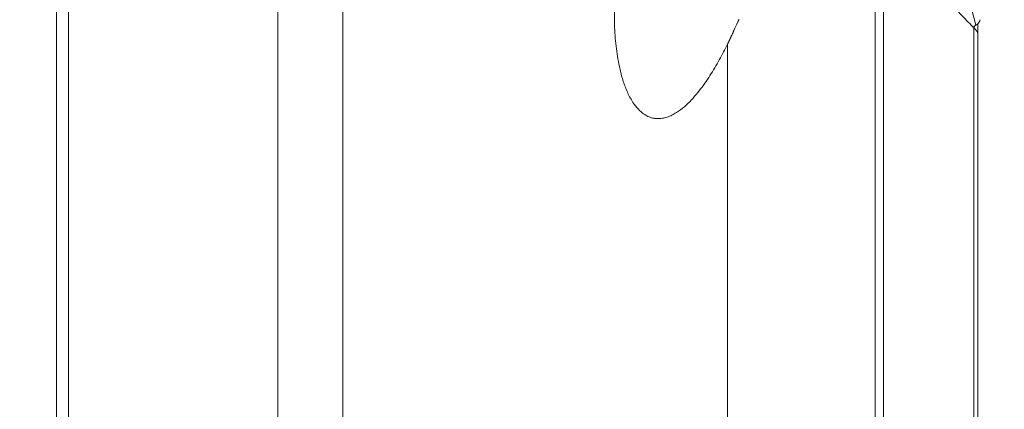
# Model space of a CAD drawing. Units: millimetres. Extents: x -125 to 125, y -145 to 160.
# Drawn here: x -2 to 64, y 33 to 59 of the extents above; entities that cross this region are included whole.
import ezdxf

# ---------------------------------------------------------------- set-up
doc = ezdxf.new("R2010")
doc.units = ezdxf.units.MM
doc.layers.get('0').update_dxf_attribs({"linetype": 'CONTINUOUS'})
doc.layers.add('1', color=4, linetype='CONTINUOUS')
doc.layers.add('2', color=7, linetype='CONTINUOUS')
doc.styles.add('iso_b_vert', font='simplex.shx')
doc.dimstyles.get("Standard").update_dxf_attribs({"dimtxt": 0.18, "dimasz": 0.18, "dimexe": 0.18, "dimexo": 0.0625, "dimgap": 0.09, "dimtad": 1, "dimzin": 0, "dimdsep": 52, "dimtxsty": 'Standard', "dimcen": 0.09, "dimadec": 0, "dimazin": 0, "dimtfac": 1, "dimtdec": 4, "dimtofl": 0, "dimtmove": 0, "dimatfit": 3, "dimfxl": 1, "dimtolj": 1, "dimtzin": 0, "dimarcsym": 0})

# ---------------------------------------------------------------- blocks, each defined once
blk = doc.blocks.new('DimnDraft3D1')
at = {"layer": '2', "lineweight": 13}
for p, q in [((65, 125), (92.968007, 125)), ((90.968007, 125), (90.550011, 121.824998)), ((90.968007, 125), (90.968007, -125)), ((90.968007, 125), (91.386004, 121.825002)), ((91.386004, 121.825002), (90.550011, 121.824998)), ((90.550011, -121.825002), (91.386004, -121.824998)), ((90.968007, -125), (90.550011, -121.825002)), ((90.968007, -125), (91.386004, -121.824998)), ((65, -125), (92.968007, -125))]:
    blk.add_line(p, q, dxfattribs=at)
at = {"layer": '2', "lineweight": 18, "insert": (89.468007, -5.553947), "char_height": 3, "attachment_point": 7, "rotation": 90, "line_spacing_factor": 1.084337, "style": 'iso_b_vert'}
blk.add_mtext('\\W1.1571;%%c250', dxfattribs=at)
blk = doc.blocks.new('_CLOSED')
at = {"lineweight": -2}
for p, q in [((-1, 0.166667), (0, 0)), ((-1, 0.166667), (-1, -0.166667)), ((0, 0), (-1, -0.166667)), ((0, 0), (-1, 0))]:
    blk.add_line(p, q, dxfattribs=at)

msp = doc.modelspace()

# ---------------------------------------------------------------- linework, layer by layer
at = {"layer": '1', "lineweight": 18}
for p, q in [((19.406, -87.636), (19.406, 87.636)), ((0.8, -85), (0.8, 85)), ((15, -85), (15, 85)), ((0, -84.2), (0, 84.2)), ((55.507, 20.599), (55.507, 65.741)), ((56.081, 20.382), (56.081, 65.241)), ((62.35, 59.109), (61.566, 62.2)), ((62.17, 58.978), (62.35, 59.109)), ((62.218, 17.233), (62.218, 58.929)), ((62.487, 59.225), (62.487, 58.563)), ((62.487, 17.087), (62.487, 58.555)), ((45.507, 14.191), (45.507, 57.838))]:
    msp.add_line(p, q, dxfattribs=at)
at = {"layer": '1', "lineweight": 18, "extrusion": (0, 0, -1)}
for centre, major_axis, ratio, start_param, end_param in [((61.672, 59.223), (0.949, 0.324), 0.408498, 0.138556, 0.922584), ((23.665, 0.03), (57.083, 130.648), 0.024215, -1.11517, -1.110186)]:
    msp.add_ellipse(centre, major_axis=major_axis, ratio=ratio, start_param=start_param, end_param=end_param, dxfattribs=at)
at = {"layer": '1', "lineweight": 18}
for points, knots in [([(45.507, 57.838), (45.333, 57.476), (44.958, 56.757), (44.333, 55.69), (43.724, 54.825), (43.173, 54.16), (42.713, 53.688), (42.276, 53.33), (41.889, 53.085), (41.571, 52.928), (41.24, 52.818), (40.919, 52.767), (40.621, 52.774), (40.323, 52.832), (40.027, 52.954), (39.677, 53.181), (39.329, 53.526), (38.962, 54.055), (38.636, 54.711), (38.365, 55.49), (38.12, 56.48), (37.926, 57.69), (37.825, 59.128), (37.834, 60.599), (37.94, 62.099), (38.14, 63.622), (38.442, 65.161), (38.715, 66.181), (38.869, 66.69)], [0, 0, 0, 0, 0.052748, 0.105525, 0.158107, 0.184778, 0.211487, 0.237983, 0.252191, 0.26638, 0.28074, 0.295085, 0.307756, 0.320437, 0.337217, 0.354029, 0.382481, 0.411006, 0.451164, 0.491475, 0.531747, 0.597905, 0.664276, 0.730729, 0.797001, 0.864647, 0.932365, 1, 1, 1, 1]), ([(62.487, 58.555), (62.487, 58.574), (62.469, 58.626), (62.383, 58.75), (62.283, 58.861), (62.226, 58.921), (62.218, 58.929)], [0, 0, 0, 0, 0.298085, 0.632191, 0.951075, 1, 1, 1, 1])]:
    msp.add_open_spline(points, degree=3, knots=knots, dxfattribs=at)
for points in [[(56.081, 65.241), (62.218, 58.929)], [(46.283, 59.513), (46.204, 59.341)], [(45.507, 57.838), (45.747, 58.336)], [(45.747, 58.336), (45.942, 58.76)]]:
    msp.add_open_spline(points, degree=1, dxfattribs=at)
msp.add_rational_spline([(62.229, 59.021), (62.229, 58.97), (62.229, 58.919)], [0.500000028663, 0.499999971337, 0.500000028663], degree=2, dxfattribs=at)

# ---------------------------------------------------------------- dimensions: what is measured, and where the dimension line sits
at = {"layer": '2', "lineweight": 13}
dim = msp.add_linear_dim(base=(-125, -90.968), p1=(125, -65), p2=(-125, -65), dimstyle='Standard', override={"dimtxt": 3, "dimasz": 3.175, "dimexe": 2, "dimexo": 2, "dimgap": 1.5, "dimtad": 1, "dimtih": 0, "dimdec": 0, "dimzin": 8, "dimpost": '<>', "dimtxsty": 'iso_b_vert', "dimblk1": 'CLOSED', "dimblk2": 'CLOSED', "dimsah": 1, "dimclrd": 254, "dimclre": 254, "dimclrt": 254, "dimtofl": 1, "dimtmove": 0}, dxfattribs=at)
dim.commit()
dim.dimension.update_dxf_attribs({"geometry": 'DimnDraft3D1', "text_midpoint": (-6.304, -90.968)})

doc.saveas('drawing.dxf')
